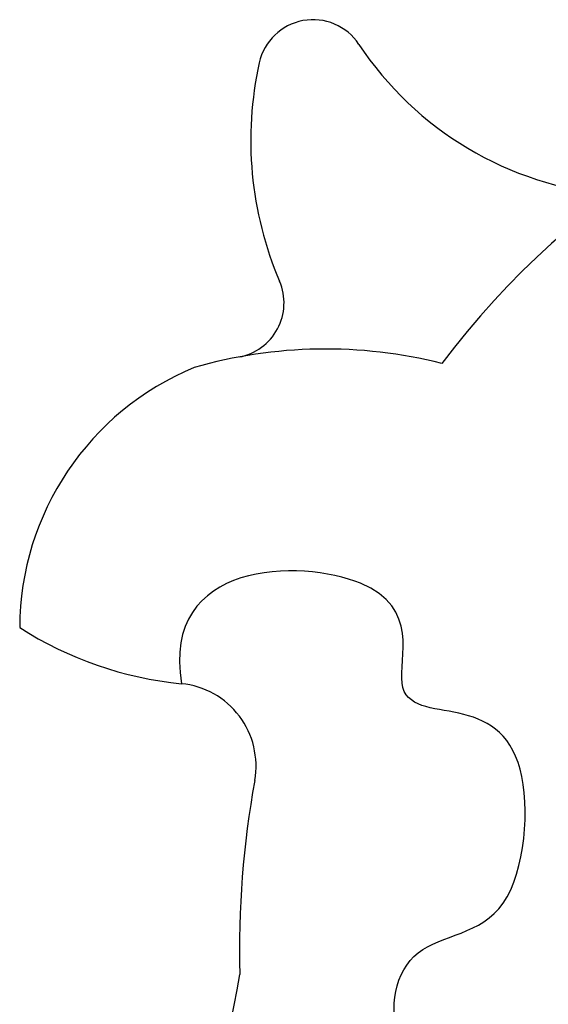
# Model space of a CAD drawing. Units: millimetres. Extents: x -0.02 to 4.98, y 0.06 to 7.61.
# Drawn here: x 1.89 to 1.99, y 5.16 to 5.34 of the extents above; entities that cross this region are included whole.
import ezdxf

# ---------------------------------------------------------------- set-up
doc = ezdxf.new("R2010")
doc.units = ezdxf.units.MM

# ---------------------------------------------------------------- blocks, each defined once
blk = doc.blocks.new('E081')
for centre, radius, start, end in [((1.448700834935153, 4.287607521226448), 0.01, 33.50854745994238, 167.4752982983997), ((1.593009014834934, 4.144869438719127), 0.1508372538309461, 98.49975746126003, 143.255862914534), ((1.508368449524824, 4.327113455936797), 0.06156076514492403, 213.5085474599424, 264.8620586132515), ((1.502505864986233, 4.275654894076411), 0.0651166631301239, 167.4752982983997, 203.1483608727567), ((1.433436843274649, 4.246125530392021), 0.01000000000000069, 280.5273423172159, 23.1483608727567), ((1.450996166538971, 4.151635573883709), 0.0861076568981465, 75.78500576163025, 106.1103324011551), ((1.446699481130963, 4.186964153932649), 0.05128914471917626, 112.463297875103, 179.8255319077618), ((1.431210658989585, 4.242751960840167), 0.06615530419937758, 237.2378951472821, 264.4454596830273), ((1.42335537456438, 4.161977720476671), 0.01500000000000005, 349.7398351844649, 84.44545968302728), ((1.608114723544531, 4.128533936663018), 0.1727618270875867, 169.739835184465, 181.4805733624818), ((1.013197473364926, 4.197774801297555), 0.4285980438244016, 337.9277848731012, 350.097800339236)]:
    blk.add_arc(centre, radius, start, end)
blk.add_open_spline([(1.467724019603338, 4.063138783774434), (1.471386961318785, 4.065904714729015), (1.479208384281264, 4.080322951707217), (1.47870499506007, 4.098926824282842), (1.460972661743654, 4.111080704726874), (1.464854076045413, 4.131398713806618), (1.486435732200334, 4.13116715692945), (1.489027662633816, 4.166073515185701), (1.475442784726511, 4.172709976117233), (1.460466390312831, 4.172365925593908), (1.47199898400595, 4.199860910873781), (1.421046518230469, 4.1993702917419), (1.424807273087936, 4.176907288142104)], degree=3, knots=[0.6558519524687864, 0.6558519524687864, 0.6558519524687864, 0.6558519524687864, 1, 2, 3, 4, 5, 6, 7, 8, 9, 10, 10, 10, 10])

msp = doc.modelspace()

# ---------------------------------------------------------------- block references
msp.add_blockref('E081', (0.4966651240004474, 1.040444439975873))

doc.saveas('drawing.dxf')
